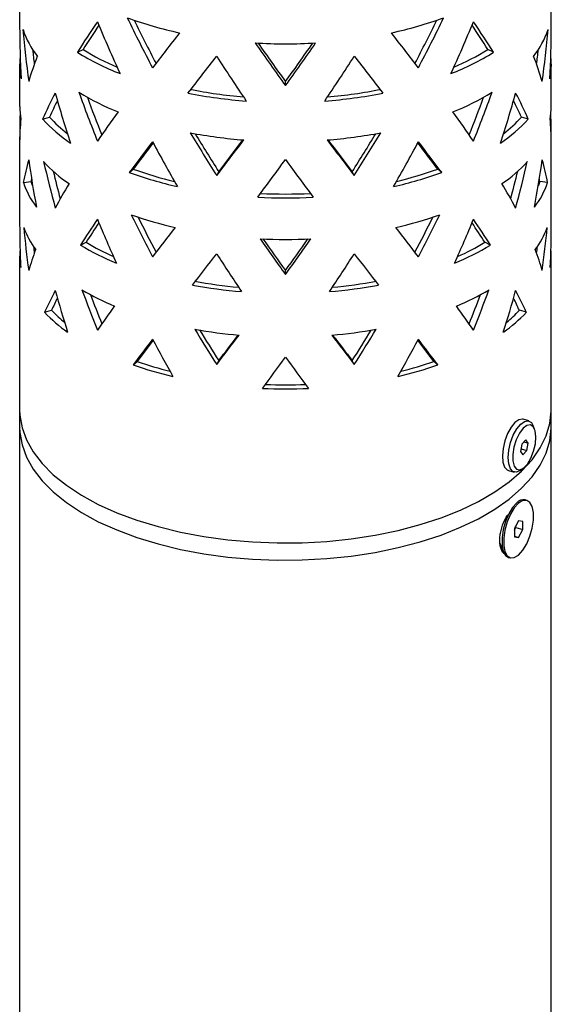
# Model space of a CAD drawing. Units: millimetres. Extents: x 268 to 501, y 78 to 811.
# Drawn here: x 268 to 348, y 444 to 593 of the extents above; entities that cross this region are included whole.
import ezdxf

# ---------------------------------------------------------------- set-up
doc = ezdxf.new("R2010")
doc.units = ezdxf.units.MM
doc.layers.add('SUGATAZU', color=7, linetype='Continuous')

msp = doc.modelspace()

# ---------------------------------------------------------------- linework, layer by layer
at = {"color": 7, "linetype": 'Continuous', "lineweight": 25, "ltscale": 3}
for p, q in [((268.28, 602.77), (268.28, 591.66)), ((348.28, 591.66), (348.28, 602.77)), ((270.28, 588.1), (270.28, 587.77)), ((276.97, 587.79), (277.83, 588.22)), ((339.6, 587.79), (338.74, 588.22)), ((346.28, 587.77), (346.28, 588.1)), ((268.28, 585.87), (268.28, 579.63)), ((348.28, 579.63), (348.28, 585.87)), ((308.28, 582.77), (308.28, 583.37)), ((271.74, 577.73), (272.79, 578.03)), ((344.83, 577.73), (343.78, 578.03)), ((268.28, 574.34), (268.28, 561.92)), ((348.28, 561.92), (348.28, 574.34)), ((284.77, 569.69), (285.38, 570.21)), ((297.93, 569.24), (298.24, 569.82)), ((318.64, 569.24), (318.33, 569.82)), ((331.8, 569.69), (331.19, 570.21)), ((268.84, 568.19), (270, 568.34)), ((270.17, 567.87), (270, 568.34)), ((270.13, 568.42), (270.06, 568.24)), ((270.25, 567.66), (270.17, 567.87)), ((346.4, 567.87), (346.32, 567.66)), ((346.57, 568.34), (346.4, 567.87)), ((346.51, 568.24), (346.44, 568.42)), ((347.73, 568.19), (346.57, 568.34)), ((277.43, 558.77), (278.28, 559.19)), ((339.14, 558.77), (338.29, 559.19)), ((268.28, 557.12), (268.28, 533.94)), ((348.28, 533.94), (348.28, 557.12)), ((308.28, 554.34), (308.28, 554.94)), ((272.04, 548.66), (273.09, 548.96)), ((344.53, 548.66), (343.48, 548.96)), ((285.36, 540.73), (285.97, 541.25)), ((297.93, 540.8), (298.24, 541.38)), ((318.64, 540.8), (318.33, 541.38)), ((331.21, 540.73), (330.6, 541.25)), ((268.28, 533.94), (268.28, 531.34)), ((268.28, 533.94), (268.32, 533.16)), ((268.28, 533.94), (268.32, 533.16)), ((348.08, 531.91), (348.28, 533.78)), ((348.08, 531.91), (348.28, 533.78)), ((348.28, 531.34), (348.28, 533.94)), ((348.28, 533.78), (348.28, 533.94)), ((348.28, 533.78), (348.28, 533.94)), ((268.32, 533.16), (268.64, 531.29)), ((268.32, 533.16), (268.64, 531.29)), ((342.81, 532.07), (342.23, 531.35)), ((343.41, 532.48), (342.81, 532.07)), ((343.96, 532.56), (343.41, 532.48)), ((343.68, 531.82), (344.27, 532.23)), ((344.03, 532.55), (343.96, 532.56)), ((344.9, 532.3), (344.03, 532.55)), ((344.27, 532.23), (344.82, 532.31)), ((344.82, 532.31), (345.28, 532.05)), ((268.28, 531.34), (268.32, 530.56)), ((268.64, 531.29), (269.31, 529.45)), ((268.64, 531.29), (269.31, 529.45)), ((342.23, 531.35), (341.71, 530.4)), ((342.57, 530.15), (343.1, 531.1)), ((343.1, 531.1), (343.68, 531.82)), ((344.04, 531.19), (343.49, 530.44)), ((344.62, 531.62), (344.04, 531.19)), ((345.15, 531.7), (344.62, 531.62)), ((345.58, 531.41), (345.15, 531.7)), ((345.28, 532.05), (345.56, 531.59)), ((345.78, 531.08), (345.56, 531.59)), ((345.87, 530.79), (345.58, 531.41)), ((345.97, 529.9), (345.87, 530.79)), ((347.52, 530.06), (348.08, 531.91)), ((347.52, 530.06), (348.08, 531.91)), ((348.08, 529.31), (348.28, 531.19)), ((348.28, 531.19), (348.28, 531.34)), ((268.32, 530.56), (268.64, 528.69)), ((269.31, 529.45), (270.32, 527.64)), ((269.31, 529.45), (270.32, 527.64)), ((341.29, 529.3), (341.03, 528.14)), ((341.71, 530.4), (341.29, 529.3)), ((342.16, 529.05), (342.57, 530.15)), ((343.01, 529.47), (342.67, 528.37)), ((343.49, 530.44), (343.01, 529.47)), ((344.45, 529.44), (343.87, 528.82)), ((344.17, 529.14), (344.8, 528.95)), ((344.8, 528.95), (344.45, 529.44)), ((345.89, 528.85), (345.97, 529.9)), ((346.62, 528.24), (347.52, 530.06)), ((346.62, 528.24), (347.52, 530.06)), ((347.52, 527.46), (348.08, 529.31)), ((268.64, 528.69), (269.31, 526.85)), ((270.32, 527.64), (271.67, 525.89)), ((270.32, 527.64), (271.67, 525.89)), ((341.03, 528.14), (340.93, 527.04)), ((341.79, 526.79), (341.89, 527.89)), ((341.89, 527.89), (342.16, 529.05)), ((342.67, 528.37), (342.49, 527.27)), ((343.87, 528.82), (343.65, 527.7)), ((343.65, 527.7), (344, 527.21)), ((343.73, 528.08), (344.58, 527.84)), ((344, 527.21), (344.58, 527.84)), ((344.58, 527.84), (344.8, 528.95)), ((345.21, 526.68), (345.63, 527.73)), ((345.39, 526.47), (346.62, 528.24)), ((345.39, 526.47), (346.62, 528.24)), ((345.63, 527.73), (345.89, 528.85)), ((269.31, 526.85), (270.32, 525.04)), ((340.93, 527.04), (341, 526.08)), ((341.87, 525.83), (341.79, 526.79)), ((342.49, 527.27), (342.5, 526.28)), ((342.5, 526.28), (342.7, 525.51)), ((343.82, 524.76), (345.39, 526.47)), ((343.82, 524.76), (345.39, 526.47)), ((344.69, 525.81), (345.21, 526.68)), ((346.62, 525.64), (347.52, 527.46)), ((270.32, 525.04), (271.67, 523.29)), ((271.67, 525.89), (273.34, 524.21)), ((271.67, 525.89), (273.34, 524.21)), ((341, 526.08), (341.25, 525.36)), ((341.25, 525.36), (341.65, 524.93)), ((341.65, 524.93), (341.82, 524.86)), ((341.82, 524.86), (342.68, 524.61)), ((342.12, 525.11), (341.87, 525.83)), ((341.95, 523.14), (343.82, 524.76)), ((341.95, 523.14), (343.82, 524.76)), ((342.51, 524.68), (342.12, 525.11)), ((343.03, 524.59), (342.51, 524.68)), ((342.7, 525.51), (343.07, 525.05)), ((343.6, 524.84), (343.03, 524.59)), ((343.07, 525.05), (343.55, 524.95)), ((343.55, 524.95), (344.12, 525.21)), ((343.62, 524.85), (343.6, 524.84)), ((343.62, 524.85), (344.07, 525.18)), ((344.12, 525.21), (344.69, 525.81)), ((345.39, 523.87), (346.62, 525.64)), ((271.67, 523.29), (273.34, 521.61)), ((273.34, 524.21), (275.31, 522.62)), ((273.34, 524.21), (275.31, 522.62)), ((343.82, 522.16), (345.39, 523.87)), ((275.31, 522.62), (277.58, 521.12)), ((275.31, 522.62), (277.58, 521.12)), ((339.78, 521.61), (341.95, 523.14)), ((339.78, 521.61), (341.95, 523.14)), ((341.95, 520.54), (343.82, 522.16)), ((273.34, 521.61), (275.31, 520.02)), ((277.58, 521.12), (280.11, 519.74)), ((277.58, 521.12), (280.11, 519.74)), ((337.33, 520.19), (339.78, 521.61)), ((337.33, 520.19), (339.78, 521.61)), ((339.78, 519.01), (341.95, 520.54)), ((343.99, 520.31), (343.36, 519.92)), ((344.58, 520.35), (343.99, 520.31)), ((344.61, 520.34), (344.35, 520.42)), ((345.06, 520.05), (344.58, 520.35)), ((275.31, 520.02), (277.58, 518.53)), ((280.11, 519.74), (282.89, 518.49)), ((280.11, 519.74), (282.89, 518.49)), ((331.69, 517.72), (334.63, 518.89)), ((331.69, 517.72), (334.63, 518.89)), ((334.63, 518.89), (337.33, 520.19)), ((334.63, 518.89), (337.33, 520.19)), ((337.33, 517.59), (339.78, 519.01)), ((342.46, 519.29), (341.88, 518.32)), ((342.72, 519.21), (342.14, 518.25)), ((343.1, 519.99), (342.46, 519.29)), ((343.36, 519.92), (342.72, 519.21)), ((343.29, 520.15), (343.11, 520.02)), ((345.41, 519.41), (345.06, 520.05)), ((345.59, 518.5), (345.41, 519.41)), ((277.58, 518.53), (280.11, 517.14)), ((282.89, 518.49), (285.9, 517.36)), ((282.89, 518.49), (285.9, 517.36)), ((285.9, 517.36), (289.1, 516.39)), ((285.9, 517.36), (289.1, 516.39)), ((328.55, 516.7), (331.69, 517.72)), ((328.55, 516.7), (331.69, 517.72)), ((334.63, 516.29), (337.33, 517.59)), ((341.88, 518.32), (341.4, 517.18)), ((342.14, 518.25), (341.66, 517.1)), ((343.36, 517.27), (342.73, 516.1)), ((343.98, 517.19), (343.36, 517.27)), ((345.41, 516.17), (345.59, 517.39)), ((345.59, 517.39), (345.59, 518.5)), ((280.11, 517.14), (282.89, 515.89)), ((282.89, 515.89), (285.9, 514.77)), ((289.1, 516.39), (292.47, 515.57)), ((289.1, 516.39), (292.47, 515.57)), ((321.77, 515.11), (325.24, 515.82)), ((321.77, 515.11), (325.24, 515.82)), ((325.24, 515.82), (328.55, 516.7)), ((325.24, 515.82), (328.55, 516.7)), ((331.69, 515.12), (334.63, 516.29)), ((341.05, 515.94), (340.87, 514.72)), ((341.4, 517.18), (341.05, 515.94)), ((341.31, 515.87), (341.13, 514.65)), ((341.66, 517.1), (341.31, 515.87)), ((342.73, 515.84), (342.94, 516.24)), ((342.73, 516.1), (342.73, 514.85)), ((342.94, 516.24), (342.94, 516.5)), ((342.94, 516.24), (343.98, 515.94)), ((343.36, 514.77), (343.98, 515.94)), ((343.98, 515.94), (343.98, 517.19)), ((345.06, 514.94), (345.41, 516.17)), ((285.9, 514.77), (289.1, 513.79)), ((292.47, 515.57), (295.98, 514.91)), ((292.47, 515.57), (295.98, 514.91)), ((295.98, 514.91), (299.6, 514.42)), ((295.98, 514.91), (299.6, 514.42)), ((299.6, 514.42), (303.3, 514.1)), ((299.6, 514.42), (303.3, 514.1)), ((314.51, 514.18), (318.18, 514.56)), ((314.51, 514.18), (318.18, 514.56)), ((318.18, 514.56), (321.77, 515.11)), ((318.18, 514.56), (321.77, 515.11)), ((328.55, 514.1), (331.69, 515.12)), ((340.87, 514.72), (340.87, 513.61)), ((341.13, 514.65), (341.13, 513.54)), ((342.73, 514.95), (343.36, 514.77)), ((342.73, 514.85), (343.36, 514.77)), ((344.58, 513.8), (345.06, 514.94)), ((289.1, 513.79), (292.47, 512.97)), ((292.47, 512.97), (295.98, 512.31)), ((303.3, 514.1), (307.03, 513.95)), ((303.3, 514.1), (307.03, 513.95)), ((307.03, 513.95), (310.78, 513.98)), ((307.03, 513.95), (310.78, 513.98)), ((310.78, 513.98), (314.51, 514.18)), ((310.78, 513.98), (314.51, 514.18)), ((321.77, 512.51), (325.24, 513.23)), ((325.24, 513.23), (328.55, 514.1)), ((340.55, 513.91), (341.1, 512.56)), ((340.87, 513.61), (341.05, 512.7)), ((341.13, 513.54), (341.31, 512.63)), ((343.36, 512.12), (343.99, 512.83)), ((343.99, 512.83), (344.58, 513.8)), ((295.98, 512.31), (299.6, 511.82)), ((299.6, 511.82), (303.3, 511.5)), ((303.3, 511.5), (307.03, 511.35)), ((307.03, 511.35), (310.78, 511.38)), ((310.78, 511.38), (314.51, 511.59)), ((314.51, 511.59), (318.18, 511.96)), ((318.18, 511.96), (321.77, 512.51)), ((341.05, 512.7), (341.4, 512.07)), ((341.31, 512.63), (341.66, 512)), ((341.4, 512.07), (341.85, 511.77)), ((341.66, 512), (342.14, 511.69)), ((341.85, 511.77), (342.11, 511.7)), ((342.14, 511.69), (342.72, 511.73)), ((342.72, 511.73), (343.36, 512.12))]:
    msp.add_line(p, q, dxfattribs=at)
for centre, radius, start, end in [((304.58, 647.86), 58.43, 249.8804, 257.9154), ((311.99, 647.86), 58.43, 282.0846, 290.1196), ((281.34, 595.35), 13.22, 198.2116, 218.162), ((335.23, 595.35), 13.22, 321.838, 341.7884), ((308.28, 668.84), 79.77, 266.7365, 273.2635), ((278.37, 585.87), 10.09, 173.0829, 191.9518), ((297.75, 621.31), 39.44, 238.2116, 248.6583), ((297.29, 619.25), 36.63, 237.9014, 246.9562), ((318.82, 621.31), 39.44, 291.3417, 301.7884), ((318.97, 619.84), 37.29, 293.1244, 302.018), ((338.21, 585.87), 10.08, 348.0354, 6.9299), ((297.74, 615.45), 39.45, 238.6293, 248.2406), ((307.79, 654.1), 73.84, 258.9329, 265.8056), ((307.76, 652.22), 71.36, 258.8199, 265.3284), ((308.78, 654.1), 73.84, 274.1944, 281.0671), ((308.81, 652.22), 71.36, 274.6716, 281.1801), ((318.83, 615.45), 39.45, 291.7594, 301.3707), ((278.41, 579.64), 10.12, 180.0294, 190.9051), ((338.16, 579.64), 10.12, 349.0949, 359.9706), ((288.39, 591.96), 20.91, 221.7529, 231.8363), ((328.18, 591.96), 20.91, 308.1637, 318.2471), ((288.88, 593.29), 23.14, 222.2448, 235.9685), ((327.69, 593.29), 23.14, 304.0315, 317.7552), ((307.78, 648.24), 73.87, 259.2076, 265.5309), ((308.79, 648.24), 73.87, 274.4691, 280.7924), ((288.86, 587.07), 23.15, 222.8397, 235.3735), ((327.71, 587.07), 23.15, 304.6265, 317.1603), ((304.57, 624.68), 58.45, 250.2016, 257.5941), ((304.49, 622.9), 56.05, 250.0654, 256.6831), ((312, 624.68), 58.45, 282.4059, 289.7984), ((312.26, 622.31), 55.43, 283.28, 289.9715), ((281.32, 572.5), 13.21, 199.073, 217.3006), ((335.25, 572.5), 13.21, 322.6994, 340.927), ((308.28, 643.9), 77.44, 267.2275, 272.7725), ((308.28, 645.67), 79.81, 266.9974, 273.0026), ((304.57, 618.47), 58.48, 250.5223, 257.2734), ((312, 618.47), 58.48, 282.7266, 289.4777), ((281.31, 565.93), 13.2, 199.9342, 216.4393), ((335.26, 565.93), 13.2, 323.5607, 340.0658), ((297.73, 592.61), 39.46, 239.0464, 247.8235), ((297.31, 590.62), 36.74, 238.7981, 246.0297), ((308.28, 639.47), 79.84, 267.2578, 272.7422), ((318.84, 592.61), 39.46, 292.1765, 300.9536), ((319, 591.11), 37.3, 294.0244, 301.1478), ((278.35, 557.12), 10.06, 174.2666, 189.8951), ((338.23, 557.12), 10.05, 350.0976, 5.7407), ((307.76, 623.54), 71.42, 259.3869, 264.7606), ((308.81, 623.54), 71.42, 275.2394, 280.6131), ((297.72, 586.05), 39.48, 239.4628, 247.4071), ((307.78, 625.42), 73.9, 259.4819, 265.2566), ((308.79, 625.42), 73.9, 274.7434, 280.5181), ((318.85, 586.05), 39.48, 292.5929, 300.5372), ((288.85, 564.57), 23.15, 223.434, 234.7792), ((288.34, 563.2), 20.86, 223.026, 230.5527), ((327.72, 564.57), 23.15, 305.2208, 316.566), ((328.33, 563.09), 20.72, 309.5534, 316.9975), ((307.78, 618.86), 73.93, 259.7558, 264.9827), ((308.79, 618.86), 73.93, 275.0173, 280.2442), ((304.48, 594.2), 56.08, 250.7298, 256.0109), ((312.24, 593.71), 55.57, 283.9648, 289.2944), ((304.56, 595.99), 58.5, 250.8426, 256.9532), ((312.01, 595.99), 58.5, 283.0468, 289.1574), ((308.28, 616.99), 79.87, 267.5179, 272.4821), ((308.28, 615.22), 77.49, 267.763, 272.237), ((344.07, 519.18), 1.27, 77.615, 140.1056), ((340.11, 516.96), 2.84, 337.4384, 348.8745)]:
    msp.add_arc(centre, radius, start, end, dxfattribs=at)
for centre, major_axis, ratio, start_param, end_param in [((308.28, 602.77), (-32.68, 66.74), 0.345644, 1.548129, 1.661908), ((308.28, 602.77), (32.68, 66.74), 0.345644, 4.621277, 4.735056), ((308.28, 591.66), (0, 75.44), 0.530242, 1.570796, 1.675501), ((308.28, 606.53), (38.77, 42.72), 0.230766, 2.107153, 2.220932), ((308.28, 606.53), (37.6, 41.44), 0.230766, 2.130697, 2.224466), ((308.28, 606.53), (-27.14, 70.08), 0.419221, 1.610358, 1.724136), ((308.28, 602.77), (-31.7, 64.74), 0.345644, 1.558352, 1.659431), ((308.28, 602.77), (31.7, 64.74), 0.345644, 4.623755, 4.724834), ((308.28, 606.53), (27.14, 70.08), 0.419221, 4.559049, 4.672827), ((308.28, 606.53), (-37.6, 41.44), 0.230766, 4.058719, 4.152489), ((308.28, 606.53), (-38.77, 42.72), 0.230766, 4.062254, 4.176032), ((308.28, 591.66), (0, 75.44), 0.530242, 4.607685, 4.712389), ((308.28, 588.56), (-10.47, 74.74), 0.516523, 1.462971, 1.567675), ((308.28, 602.77), (39.82, 48.53), 0.078355, 1.885416, 1.999195), ((308.28, 602.77), (-39.82, 48.53), 0.078355, 4.28399, 4.397769), ((308.28, 588.56), (10.47, 74.74), 0.516523, 4.715511, 4.820215), ((308.28, 602.77), (-38.86, 58.6), 0.161818, 1.696352, 1.81013), ((308.28, 602.77), (-37.69, 56.84), 0.161818, 1.704106, 1.81013), ((308.28, 602.77), (38.86, 58.6), 0.161818, 4.473055, 4.586834), ((308.28, 602.77), (37.69, 56.84), 0.161818, 4.473055, 4.579079), ((308.28, 588.56), (35.52, 28.17), 0.652971, 2.297308, 2.402012), ((308.28, 588.56), (-10.16, 72.5), 0.516523, 1.503863, 1.533949), ((308.28, 606.53), (39.91, 53.81), 0.050373, 4.268997, 4.382776), ((308.28, 606.53), (-36.51, 62.91), 0.259702, 1.729728, 1.843506), ((308.28, 606.53), (36.51, 62.91), 0.259702, 4.439679, 4.553458), ((308.28, 606.53), (-39.91, 53.81), 0.050373, 1.900409, 2.014188), ((308.28, 588.56), (35.52, -28.17), 0.652971, 0.739581, 0.844285), ((308.28, 588.56), (10.16, 72.5), 0.516523, 4.749236, 4.779323), ((308.28, 591.66), (37.03, 36.25), 0.417214, 2.23023, 2.334934), ((308.28, 591.66), (-19.73, 72.83), 0.47777, 1.578706, 1.683411), ((308.28, 588.56), (-27.14, 70.08), 0.419221, 1.505654, 1.610358), ((308.28, 588.56), (-26.33, 67.98), 0.419221, 1.519558, 1.602841), ((308.28, 588.56), (26.33, 67.98), 0.419221, 4.680345, 4.763627), ((308.28, 588.56), (27.14, 70.08), 0.419221, 4.672827, 4.777532), ((308.28, 591.66), (19.73, 72.83), 0.47777, 4.599775, 4.704479), ((308.28, 591.66), (37.03, -36.25), 0.417214, 0.806658, 0.911363), ((308.28, 591.66), (35.92, 35.16), 0.417214, 2.26895, 2.338185), ((308.28, 591.66), (35.92, -35.16), 0.417214, 0.803408, 0.872643), ((308.28, 574.34), (0, 75.44), 0.530242, 1.515298, 1.570796), ((308.28, 588.56), (38.77, 42.72), 0.230766, 2.002449, 2.107153), ((308.28, 588.56), (-38.77, 42.72), 0.230766, 4.176032, 4.280737), ((308.28, 574.34), (0, 75.44), 0.530242, 4.712389, 4.767887), ((308.28, 574.34), (40, 0), 0.88593, 3.045954, 3.141593), ((308.28, 574.34), (40, 0), 0.88593, 0, 0.095639), ((308.28, 588.56), (-36.51, 62.91), 0.259702, 1.625023, 1.729728), ((308.28, 588.56), (-35.42, 61.02), 0.259702, 1.633722, 1.729728), ((308.28, 588.56), (35.42, 61.02), 0.259702, 4.553458, 4.649463), ((308.28, 588.56), (36.51, 62.91), 0.259702, 4.553458, 4.658162), ((308.28, 591.66), (39.82, 48.53), 0.078355, 1.999195, 2.103899), ((308.28, 591.66), (38.62, 47.07), 0.078355, 2.014623, 2.10715), ((308.28, 591.66), (-32.68, 66.74), 0.345644, 1.661908, 1.766612), ((308.28, 588.56), (39.91, 53.81), 0.050373, 4.382776, 4.48748), ((308.28, 588.56), (38.71, 52.19), 0.050373, 4.382776, 4.479364), ((308.28, 588.56), (-39.91, 53.81), 0.050373, 1.795705, 1.900409), ((308.28, 588.56), (-38.71, 52.19), 0.050373, 1.803821, 1.900409), ((308.28, 591.66), (32.68, 66.74), 0.345644, 4.516573, 4.621277), ((308.28, 591.66), (-38.62, 47.07), 0.078355, 4.176035, 4.268562), ((308.28, 591.66), (-39.82, 48.53), 0.078355, 4.179286, 4.28399), ((308.28, 576.79), (35.52, 28.17), 0.652971, 2.402012, 2.497651), ((308.28, 576.79), (-10.47, 74.74), 0.516523, 1.567675, 1.663313), ((308.28, 574.34), (-19.73, 72.83), 0.47777, 1.483068, 1.578706), ((308.28, 591.66), (38.86, 58.6), 0.161818, 4.368351, 4.473055), ((308.28, 591.66), (-38.86, 58.6), 0.161818, 1.81013, 1.914835), ((308.28, 574.34), (19.73, 72.83), 0.47777, 4.704479, 4.800118), ((308.28, 576.79), (10.47, 74.74), 0.516523, 4.619872, 4.715511), ((308.28, 576.79), (35.52, -28.17), 0.652971, 0.643942, 0.739581), ((308.28, 574.34), (-19.13, 70.65), 0.47777, 1.504407, 1.56336), ((308.28, 574.34), (19.13, 70.65), 0.47777, 4.719825, 4.778778), ((308.28, 576.79), (34.46, 27.32), 0.652971, 2.489155, 2.500618), ((308.28, 560.12), (34.46, -27.32), 0.652971, 3.791908, 3.797073), ((308.28, 560.12), (10.47, 74.74), 0.516523, 1.532646, 1.535833), ((308.28, 574.34), (37.03, 36.25), 0.417214, 2.134592, 2.23023), ((308.28, 574.34), (37.03, -36.25), 0.417214, 0.911363, 1.007001), ((308.28, 560.12), (-10.47, 74.74), 0.516523, 4.747352, 4.750539), ((308.28, 560.12), (34.46, 27.32), 0.652971, 5.627705, 5.63287), ((308.28, 576.79), (34.46, -27.32), 0.652971, 0.640975, 0.652437), ((308.28, 574.34), (-32.68, 66.74), 0.345644, 1.566269, 1.661908), ((308.28, 574.34), (32.68, 66.74), 0.345644, 4.621277, 4.716916), ((308.28, 561.92), (0, 75.44), 0.530242, 1.570796, 1.657377), ((308.28, 576.79), (38.77, 42.72), 0.230766, 2.107153, 2.202791), ((308.28, 576.79), (37.6, 41.44), 0.230766, 2.130697, 2.205759), ((308.28, 576.79), (-27.14, 70.08), 0.419221, 1.610358, 1.705996), ((308.28, 574.34), (-31.7, 64.74), 0.345644, 1.576862, 1.659431), ((308.28, 574.34), (31.7, 64.74), 0.345644, 4.623755, 4.706324), ((308.28, 576.79), (27.14, 70.08), 0.419221, 4.577189, 4.672827), ((308.28, 576.79), (-37.6, 41.44), 0.230766, 4.077426, 4.152489), ((308.28, 576.79), (-38.77, 42.72), 0.230766, 4.080394, 4.176032), ((308.28, 561.92), (0, 75.44), 0.530242, 4.625808, 4.712389), ((308.28, 560.12), (-10.47, 74.74), 0.516523, 1.481094, 1.567675), ((308.28, 574.34), (39.82, 48.53), 0.078355, 1.903556, 1.999195), ((308.28, 574.34), (-39.82, 48.53), 0.078355, 4.28399, 4.379629), ((308.28, 560.12), (10.47, 74.74), 0.516523, 4.715511, 4.802091), ((308.28, 574.34), (-38.86, 58.6), 0.161818, 1.714492, 1.81013), ((308.28, 574.34), (-37.69, 56.84), 0.161818, 1.722772, 1.81013), ((308.28, 574.34), (38.86, 58.6), 0.161818, 4.473055, 4.568693), ((308.28, 574.34), (37.69, 56.84), 0.161818, 4.473055, 4.560413), ((308.28, 560.12), (35.52, 28.17), 0.652971, 2.315431, 2.402012), ((308.28, 560.12), (-10.16, 72.5), 0.516523, 1.520348, 1.533949), ((308.28, 576.79), (39.91, 53.81), 0.050373, 4.287137, 4.382776), ((308.28, 576.79), (-36.51, 62.91), 0.259702, 1.729728, 1.825366), ((308.28, 576.79), (36.51, 62.91), 0.259702, 4.457819, 4.553458), ((308.28, 576.79), (-39.91, 53.81), 0.050373, 1.900409, 1.996048), ((308.28, 560.12), (35.52, -28.17), 0.652971, 0.739581, 0.826161), ((308.28, 560.12), (10.16, 72.5), 0.516523, 4.749236, 4.762837), ((308.28, 561.92), (37.03, 36.25), 0.417214, 2.23023, 2.316811), ((308.28, 561.92), (-19.73, 72.83), 0.47777, 1.578706, 1.665287), ((308.28, 560.12), (-27.14, 70.08), 0.419221, 1.523777, 1.610358), ((308.28, 560.12), (-26.33, 67.98), 0.419221, 1.537878, 1.602841), ((308.28, 560.12), (26.33, 67.98), 0.419221, 4.680345, 4.745307), ((308.28, 560.12), (27.14, 70.08), 0.419221, 4.672827, 4.759408), ((308.28, 561.92), (19.73, 72.83), 0.47777, 4.617898, 4.704479), ((308.28, 561.92), (37.03, -36.25), 0.417214, 0.824782, 0.911363), ((308.28, 561.92), (35.92, 35.16), 0.417214, 2.26895, 2.319496), ((308.28, 561.92), (35.92, -35.16), 0.417214, 0.822097, 0.872643), ((308.28, 560.12), (38.77, 42.72), 0.230766, 2.020572, 2.107153), ((308.28, 560.12), (-38.77, 42.72), 0.230766, 4.176032, 4.262613), ((308.28, 560.12), (-36.51, 62.91), 0.259702, 1.643147, 1.729728), ((308.28, 560.12), (-35.42, 61.02), 0.259702, 1.651467, 1.729728), ((308.28, 560.12), (35.42, 61.02), 0.259702, 4.553458, 4.630872), ((308.28, 560.12), (36.51, 62.91), 0.259702, 4.553458, 4.640038), ((308.28, 561.92), (39.82, 48.53), 0.078355, 1.999195, 2.085776), ((308.28, 561.92), (38.62, 47.07), 0.078355, 2.014623, 2.08846), ((308.28, 561.92), (-32.68, 66.74), 0.345644, 1.661908, 1.748489), ((308.28, 560.12), (39.91, 53.81), 0.050373, 4.382776, 4.469357), ((308.28, 560.12), (38.71, 52.19), 0.050373, 4.382776, 4.460658), ((308.28, 560.12), (-39.91, 53.81), 0.050373, 1.813829, 1.900409), ((308.28, 560.12), (-38.71, 52.19), 0.050373, 1.822527, 1.900409), ((308.28, 561.92), (32.68, 66.74), 0.345644, 4.534697, 4.621277), ((308.28, 561.92), (-38.62, 47.07), 0.078355, 4.194725, 4.268562), ((308.28, 561.92), (-39.82, 48.53), 0.078355, 4.19741, 4.28399), ((308.28, 561.92), (38.86, 58.6), 0.161818, 4.386474, 4.473055), ((308.28, 561.92), (-38.86, 58.6), 0.161818, 1.81013, 1.896711)]:
    msp.add_ellipse(centre, major_axis=major_axis, ratio=ratio, start_param=start_param, end_param=end_param, dxfattribs=at)
at = {"layer": 'SUGATAZU', "linetype": 'Continuous', "lineweight": 25, "ltscale": 3}
for p, q in [((268.28, 531.34), (268.28, 98.33)), ((268.28, 531.34), (268.32, 530.56)), ((348.08, 529.31), (348.28, 531.19)), ((348.28, 98.33), (348.28, 531.34)), ((348.28, 531.19), (348.28, 531.34)), ((268.32, 530.56), (268.64, 528.69)), ((347.52, 527.46), (348.08, 529.31)), ((268.64, 528.69), (269.31, 526.85)), ((269.31, 526.85), (270.32, 525.04)), ((346.62, 525.64), (347.52, 527.46)), ((270.32, 525.04), (271.67, 523.29)), ((345.39, 523.87), (346.62, 525.64)), ((271.67, 523.29), (273.34, 521.61)), ((343.82, 522.16), (345.39, 523.87)), ((341.95, 520.54), (343.82, 522.16)), ((273.34, 521.61), (275.31, 520.02)), ((339.78, 519.01), (341.95, 520.54)), ((275.31, 520.02), (277.58, 518.53)), ((337.33, 517.59), (339.78, 519.01)), ((277.58, 518.53), (280.11, 517.14)), ((334.63, 516.29), (337.33, 517.59)), ((280.11, 517.14), (282.89, 515.89)), ((282.89, 515.89), (285.9, 514.77)), ((331.69, 515.12), (334.63, 516.29)), ((285.9, 514.77), (289.1, 513.79)), ((328.55, 514.1), (331.69, 515.12)), ((289.1, 513.79), (292.47, 512.97)), ((292.47, 512.97), (295.98, 512.31)), ((321.77, 512.51), (325.24, 513.23)), ((325.24, 513.23), (328.55, 514.1)), ((295.98, 512.31), (299.6, 511.82)), ((299.6, 511.82), (303.3, 511.5)), ((303.3, 511.5), (307.03, 511.35)), ((307.03, 511.35), (310.78, 511.38)), ((310.78, 511.38), (314.51, 511.59)), ((314.51, 511.59), (318.18, 511.96)), ((318.18, 511.96), (321.77, 512.51))]:
    msp.add_line(p, q, dxfattribs=at)
msp.add_open_spline([(341.35, 512.26), (341.32, 512.26), (341.04, 512.32), (340.76, 512.86), (340.56, 513.62), (340.51, 514.3), (340.56, 515.04), (340.76, 516.09), (341.15, 517.24), (341.58, 517.95), (341.74, 518.21)], degree=3, knots=[0, 0, 0, 0, 0.021385, 0.234656, 0.340191, 0.445936, 0.551201, 0.657157, 0.870213, 1, 1, 1, 1], dxfattribs=at)

doc.saveas('drawing.dxf')
